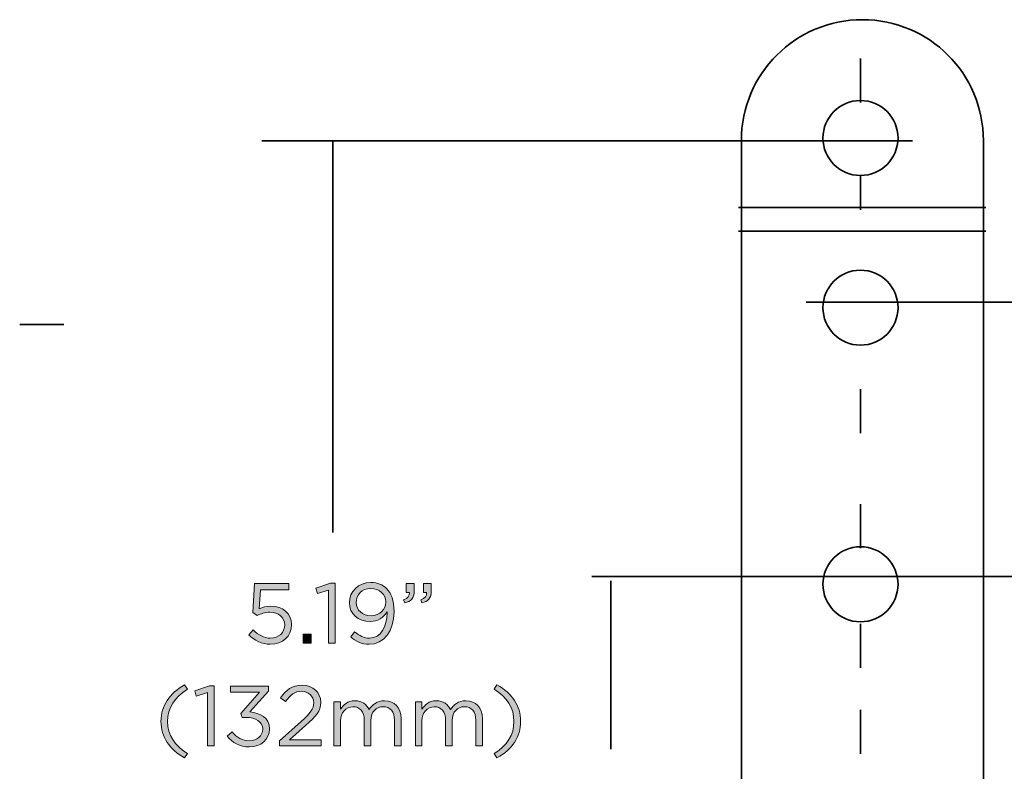
# Model space of a CAD drawing. Units: inches. Extents: x -4.5 to 16.1, y 0.5 to 11.2.
# Drawn here: x 5.1 to 7, y 1.6 to 3.1 of the extents above; entities that cross this region are included whole.
import ezdxf

# ---------------------------------------------------------------- set-up
doc = ezdxf.new("R2010")
doc.units = ezdxf.units.IN
doc.header["$MEASUREMENT"] = 0
doc.layers.add('artwork', color=7, linetype='Continuous', lineweight=0)

# ---------------------------------------------------------------- blocks, each defined once
blk = doc.blocks.new('Block_20')
at = {"layer": 'artwork', "true_color": 0x231f20, "transparency": 33554687}
h = blk.add_hatch(color=250, dxfattribs=at)
h.dxf.hatch_style = 2
edge = h.paths.add_edge_path()
edge.add_spline(control_points=[(5.5733, 1.8757), (5.5733, 1.8757), (5.5819, 1.8852), (5.5819, 1.8852), (5.5921, 1.8754), (5.6033, 1.8692), (5.6151, 1.8692), (5.6317, 1.8692), (5.6432, 1.8804), (5.6432, 1.895), (5.6432, 1.895), (5.6432, 1.8953), (5.6432, 1.8953), (5.6432, 1.9098), (5.6313, 1.9198), (5.6143, 1.9198), (5.6044, 1.9198), (5.5966, 1.9168), (5.5898, 1.9132), (5.5898, 1.9132), (5.5809, 1.919), (5.5809, 1.919), (5.5809, 1.919), (5.5843, 1.9758), (5.5843, 1.9758), (5.5843, 1.9758), (5.6514, 1.9758), (5.6514, 1.9758), (5.6514, 1.9758), (5.6514, 1.9636), (5.6514, 1.9636), (5.6514, 1.9636), (5.5958, 1.9636), (5.5958, 1.9636), (5.5958, 1.9636), (5.5933, 1.9263), (5.5933, 1.9263), (5.6001, 1.9293), (5.6066, 1.9315), (5.6163, 1.9315), (5.6389, 1.9315), (5.6566, 1.9182), (5.6566, 1.8958), (5.6566, 1.8958), (5.6566, 1.8955), (5.6566, 1.8955), (5.6566, 1.8727), (5.6392, 1.8572), (5.6149, 1.8572), (5.5983, 1.8572), (5.5838, 1.8652), (5.5733, 1.8757)], knot_values=[0, 0, 0, 0, 1, 1, 1, 2, 2, 2, 3, 3, 3, 4, 4, 4, 5, 5, 5, 6, 6, 6, 7, 7, 7, 8, 8, 8, 9, 9, 9, 10, 10, 10, 11, 11, 11, 12, 12, 12, 13, 13, 13, 14, 14, 14, 15, 15, 15, 16, 16, 16, 17, 17, 17, 17], degree=3, periodic=0)
h = blk.add_hatch(color=250, dxfattribs=at)
h.dxf.hatch_style = 2
edge = h.paths.add_edge_path()
edge.add_spline(control_points=[(5.7288, 1.963), (5.7288, 1.963), (5.7068, 1.9561), (5.7068, 1.9561), (5.7068, 1.9561), (5.7036, 1.9668), (5.7036, 1.9668), (5.7036, 1.9668), (5.7321, 1.9766), (5.7321, 1.9766), (5.7321, 1.9766), (5.7418, 1.9766), (5.7418, 1.9766), (5.7418, 1.9766), (5.7418, 1.8592), (5.7418, 1.8592), (5.7418, 1.8592), (5.7288, 1.8592), (5.7288, 1.8592), (5.7288, 1.8592), (5.7288, 1.963), (5.7288, 1.963)], knot_values=[0, 0, 0, 0, 1, 1, 1, 2, 2, 2, 3, 3, 3, 4, 4, 4, 5, 5, 5, 6, 6, 6, 7, 7, 7, 7], degree=3, periodic=0)
h = blk.add_hatch(color=250, dxfattribs=at)
h.dxf.hatch_style = 2
edge = h.paths.add_edge_path()
edge.add_spline(control_points=[(5.8402, 1.9393), (5.8402, 1.9393), (5.8402, 1.9397), (5.8402, 1.9397), (5.8402, 1.9545), (5.8281, 1.9661), (5.8106, 1.9661), (5.7931, 1.9661), (5.7826, 1.9533), (5.7826, 1.9388), (5.7826, 1.9388), (5.7826, 1.9385), (5.7826, 1.9385), (5.7826, 1.9237), (5.7943, 1.913), (5.8113, 1.913), (5.8291, 1.913), (5.8402, 1.926), (5.8402, 1.9393)], knot_values=[0, 0, 0, 0, 1, 1, 1, 2, 2, 2, 3, 3, 3, 4, 4, 4, 5, 5, 5, 6, 6, 6, 6], degree=3, periodic=0)
edge = h.paths.add_edge_path()
edge.add_spline(control_points=[(5.8427, 1.9178), (5.8427, 1.9178), (5.8427, 1.9202), (5.8427, 1.9202), (5.8354, 1.9088), (5.8247, 1.9017), (5.8098, 1.9017), (5.7858, 1.9017), (5.7691, 1.9168), (5.7691, 1.9378), (5.7691, 1.9378), (5.7691, 1.9382), (5.7691, 1.9382), (5.7691, 1.9603), (5.7863, 1.9778), (5.8111, 1.9778), (5.8244, 1.9778), (5.8342, 1.9733), (5.8417, 1.9658), (5.8506, 1.957), (5.8562, 1.944), (5.8562, 1.9207), (5.8562, 1.9207), (5.8562, 1.9203), (5.8562, 1.9203), (5.8562, 1.8834), (5.8366, 1.8572), (5.8078, 1.8572), (5.7926, 1.8572), (5.7816, 1.8634), (5.7718, 1.8715), (5.7718, 1.8715), (5.7794, 1.8817), (5.7794, 1.8817), (5.7889, 1.8734), (5.7978, 1.8692), (5.8081, 1.8692), (5.8306, 1.8692), (5.8427, 1.8927), (5.8427, 1.9178)], knot_values=[0, 0, 0, 0, 1, 1, 1, 2, 2, 2, 3, 3, 3, 4, 4, 4, 5, 5, 5, 6, 6, 6, 7, 7, 7, 8, 8, 8, 9, 9, 9, 10, 10, 10, 11, 11, 11, 12, 12, 12, 13, 13, 13, 13], degree=3, periodic=0)
h = blk.add_hatch(color=250, dxfattribs=at)
h.dxf.hatch_style = 2
edge = h.paths.add_edge_path()
edge.add_spline(control_points=[(5.9083, 1.9438), (5.9166, 1.9468), (5.9201, 1.9511), (5.9194, 1.9583), (5.9194, 1.9583), (5.9134, 1.9583), (5.9134, 1.9583), (5.9134, 1.9583), (5.9134, 1.9758), (5.9134, 1.9758), (5.9134, 1.9758), (5.9287, 1.9758), (5.9287, 1.9758), (5.9287, 1.9758), (5.9287, 1.9608), (5.9287, 1.9608), (5.9287, 1.9473), (5.9229, 1.9408), (5.9103, 1.938), (5.9103, 1.938), (5.9083, 1.9438), (5.9083, 1.9438)], knot_values=[0, 0, 0, 0, 1, 1, 1, 2, 2, 2, 3, 3, 3, 4, 4, 4, 5, 5, 5, 6, 6, 6, 7, 7, 7, 7], degree=3, periodic=0)
edge = h.paths.add_edge_path()
edge.add_spline(control_points=[(5.8749, 1.9438), (5.8833, 1.9468), (5.8868, 1.9511), (5.8861, 1.9583), (5.8861, 1.9583), (5.8801, 1.9583), (5.8801, 1.9583), (5.8801, 1.9583), (5.8801, 1.9758), (5.8801, 1.9758), (5.8801, 1.9758), (5.8954, 1.9758), (5.8954, 1.9758), (5.8954, 1.9758), (5.8954, 1.9608), (5.8954, 1.9608), (5.8954, 1.9473), (5.8896, 1.9408), (5.8769, 1.938), (5.8769, 1.938), (5.8749, 1.9438), (5.8749, 1.9438)], knot_values=[0, 0, 0, 0, 1, 1, 1, 2, 2, 2, 3, 3, 3, 4, 4, 4, 5, 5, 5, 6, 6, 6, 7, 7, 7, 7], degree=3, periodic=0)
h = blk.add_hatch(color=250, dxfattribs=at)
h.dxf.hatch_style = 2
edge = h.paths.add_edge_path()
edge.add_spline(control_points=[(5.6793, 1.8767), (5.6793, 1.8767), (5.6946, 1.8767), (5.6946, 1.8767), (5.6946, 1.8767), (5.6946, 1.8592), (5.6946, 1.8592), (5.6946, 1.8592), (5.6793, 1.8592), (5.6793, 1.8592), (5.6793, 1.8592), (5.6793, 1.8767), (5.6793, 1.8767)], knot_values=[0, 0, 0, 0, 1, 1, 1, 2, 2, 2, 3, 3, 3, 4, 4, 4, 4], degree=3, periodic=0)
h = blk.add_hatch(color=250, dxfattribs=at)
h.dxf.hatch_style = 2
edge = h.paths.add_edge_path()
edge.add_spline(control_points=[(5.4022, 1.707), (5.4022, 1.7376), (5.4187, 1.7616), (5.4483, 1.7783), (5.4483, 1.7783), (5.4538, 1.7698), (5.4538, 1.7698), (5.4285, 1.7536), (5.4152, 1.7337), (5.4152, 1.707), (5.4152, 1.6804), (5.4285, 1.6604), (5.4538, 1.6442), (5.4538, 1.6442), (5.4483, 1.6357), (5.4483, 1.6357), (5.4187, 1.6524), (5.4022, 1.6764), (5.4022, 1.707)], knot_values=[0, 0, 0, 0, 1, 1, 1, 2, 2, 2, 3, 3, 3, 4, 4, 4, 5, 5, 5, 6, 6, 6, 6], degree=3, periodic=0)
h = blk.add_hatch(color=250, dxfattribs=at)
h.dxf.hatch_style = 2
edge = h.paths.add_edge_path()
edge.add_spline(control_points=[(5.493, 1.763), (5.493, 1.763), (5.471, 1.7561), (5.471, 1.7561), (5.471, 1.7561), (5.4679, 1.7668), (5.4679, 1.7668), (5.4679, 1.7668), (5.4964, 1.7766), (5.4964, 1.7766), (5.4964, 1.7766), (5.506, 1.7766), (5.506, 1.7766), (5.506, 1.7766), (5.506, 1.6592), (5.506, 1.6592), (5.506, 1.6592), (5.493, 1.6592), (5.493, 1.6592), (5.493, 1.6592), (5.493, 1.763), (5.493, 1.763)], knot_values=[0, 0, 0, 0, 1, 1, 1, 2, 2, 2, 3, 3, 3, 4, 4, 4, 5, 5, 5, 6, 6, 6, 7, 7, 7, 7], degree=3, periodic=0)
h = blk.add_hatch(color=250, dxfattribs=at)
h.dxf.hatch_style = 2
edge = h.paths.add_edge_path()
edge.add_spline(control_points=[(5.5312, 1.678), (5.5312, 1.678), (5.5409, 1.6865), (5.5409, 1.6865), (5.5497, 1.6755), (5.5605, 1.6692), (5.5748, 1.6692), (5.589, 1.6692), (5.6003, 1.6782), (5.6003, 1.6918), (5.6003, 1.6918), (5.6003, 1.6922), (5.6003, 1.6922), (5.6003, 1.7067), (5.5868, 1.7147), (5.5677, 1.7147), (5.5677, 1.7147), (5.5602, 1.7147), (5.5602, 1.7147), (5.5602, 1.7147), (5.5575, 1.7225), (5.5575, 1.7225), (5.5575, 1.7225), (5.5943, 1.764), (5.5943, 1.764), (5.5943, 1.764), (5.5374, 1.764), (5.5374, 1.764), (5.5374, 1.764), (5.5374, 1.7758), (5.5374, 1.7758), (5.5374, 1.7758), (5.6118, 1.7758), (5.6118, 1.7758), (5.6118, 1.7758), (5.6118, 1.7661), (5.6118, 1.7661), (5.6118, 1.7661), (5.5752, 1.7255), (5.5752, 1.7255), (5.5955, 1.7238), (5.6137, 1.714), (5.6137, 1.6927), (5.6137, 1.6927), (5.6137, 1.6923), (5.6137, 1.6923), (5.6137, 1.6715), (5.5963, 1.6572), (5.5747, 1.6572), (5.5552, 1.6572), (5.5407, 1.6657), (5.5312, 1.678)], knot_values=[0, 0, 0, 0, 1, 1, 1, 2, 2, 2, 3, 3, 3, 4, 4, 4, 5, 5, 5, 6, 6, 6, 7, 7, 7, 8, 8, 8, 9, 9, 9, 10, 10, 10, 11, 11, 11, 12, 12, 12, 13, 13, 13, 14, 14, 14, 15, 15, 15, 16, 16, 16, 17, 17, 17, 17], degree=3, periodic=0)
h = blk.add_hatch(color=250, dxfattribs=at)
h.dxf.hatch_style = 2
edge = h.paths.add_edge_path()
edge.add_spline(control_points=[(5.633, 1.6694), (5.633, 1.6694), (5.6753, 1.7067), (5.6753, 1.7067), (5.6932, 1.7227), (5.6997, 1.7316), (5.6997, 1.7433), (5.6997, 1.757), (5.6888, 1.7656), (5.6762, 1.7656), (5.6629, 1.7656), (5.6542, 1.7586), (5.6449, 1.7456), (5.6449, 1.7456), (5.6352, 1.7526), (5.6352, 1.7526), (5.6457, 1.7683), (5.6567, 1.7775), (5.6772, 1.7775), (5.6982, 1.7775), (5.7133, 1.7635), (5.7133, 1.7445), (5.7133, 1.7445), (5.7133, 1.7441), (5.7133, 1.7441), (5.7133, 1.7272), (5.7043, 1.7167), (5.6838, 1.6988), (5.6838, 1.6988), (5.6527, 1.6712), (5.6527, 1.6712), (5.6527, 1.6712), (5.7145, 1.6712), (5.7145, 1.6712), (5.7145, 1.6712), (5.7145, 1.6592), (5.7145, 1.6592), (5.7145, 1.6592), (5.633, 1.6592), (5.633, 1.6592), (5.633, 1.6592), (5.633, 1.6694), (5.633, 1.6694)], knot_values=[0, 0, 0, 0, 1, 1, 1, 2, 2, 2, 3, 3, 3, 4, 4, 4, 5, 5, 5, 6, 6, 6, 7, 7, 7, 8, 8, 8, 9, 9, 9, 10, 10, 10, 11, 11, 11, 12, 12, 12, 13, 13, 13, 14, 14, 14, 14], degree=3, periodic=0)
h = blk.add_hatch(color=250, dxfattribs=at)
h.dxf.hatch_style = 2
edge = h.paths.add_edge_path()
edge.add_spline(control_points=[(6.0512, 1.6442), (6.0765, 1.6604), (6.0898, 1.6804), (6.0898, 1.707), (6.0898, 1.7337), (6.0765, 1.7536), (6.0512, 1.7698), (6.0512, 1.7698), (6.0567, 1.7783), (6.0567, 1.7783), (6.0863, 1.7616), (6.1028, 1.7376), (6.1028, 1.707), (6.1028, 1.6764), (6.0863, 1.6524), (6.0567, 1.6357), (6.0567, 1.6357), (6.0512, 1.6442), (6.0512, 1.6442)], knot_values=[0, 0, 0, 0, 1, 1, 1, 2, 2, 2, 3, 3, 3, 4, 4, 4, 5, 5, 5, 6, 6, 6, 6], degree=3, periodic=0)
h = blk.add_hatch(color=250, dxfattribs=at)
h.dxf.hatch_style = 2
edge = h.paths.add_edge_path()
edge.add_spline(control_points=[(5.7392, 1.7453), (5.7392, 1.7453), (5.752, 1.7453), (5.752, 1.7453), (5.752, 1.7453), (5.752, 1.7308), (5.752, 1.7308), (5.7577, 1.7393), (5.7654, 1.7472), (5.7798, 1.7472), (5.7938, 1.7472), (5.8028, 1.7397), (5.8075, 1.73), (5.8137, 1.7395), (5.8228, 1.7472), (5.8378, 1.7472), (5.8576, 1.7472), (5.8698, 1.7338), (5.8698, 1.7125), (5.8698, 1.7125), (5.8698, 1.6592), (5.8698, 1.6592), (5.8698, 1.6592), (5.857, 1.6592), (5.857, 1.6592), (5.857, 1.6592), (5.857, 1.7095), (5.857, 1.7095), (5.857, 1.7262), (5.8486, 1.7355), (5.8346, 1.7355), (5.8217, 1.7355), (5.811, 1.7258), (5.811, 1.7088), (5.811, 1.7088), (5.811, 1.6592), (5.811, 1.6592), (5.811, 1.6592), (5.7982, 1.6592), (5.7982, 1.6592), (5.7982, 1.6592), (5.7982, 1.7098), (5.7982, 1.7098), (5.7982, 1.726), (5.7897, 1.7355), (5.776, 1.7355), (5.7624, 1.7355), (5.752, 1.7242), (5.752, 1.7083), (5.752, 1.7083), (5.752, 1.6592), (5.752, 1.6592), (5.752, 1.6592), (5.7392, 1.6592), (5.7392, 1.6592), (5.7392, 1.6592), (5.7392, 1.7453), (5.7392, 1.7453)], knot_values=[0, 0, 0, 0, 1, 1, 1, 2, 2, 2, 3, 3, 3, 4, 4, 4, 5, 5, 5, 6, 6, 6, 7, 7, 7, 8, 8, 8, 9, 9, 9, 10, 10, 10, 11, 11, 11, 12, 12, 12, 13, 13, 13, 14, 14, 14, 15, 15, 15, 16, 16, 16, 17, 17, 17, 18, 18, 18, 19, 19, 19, 19], degree=3, periodic=0)
h = blk.add_hatch(color=250, dxfattribs=at)
h.dxf.hatch_style = 2
edge = h.paths.add_edge_path()
edge.add_spline(control_points=[(5.8977, 1.7453), (5.8977, 1.7453), (5.9105, 1.7453), (5.9105, 1.7453), (5.9105, 1.7453), (5.9105, 1.7308), (5.9105, 1.7308), (5.9162, 1.7393), (5.9238, 1.7472), (5.9383, 1.7472), (5.9523, 1.7472), (5.9613, 1.7397), (5.966, 1.73), (5.9722, 1.7395), (5.9813, 1.7472), (5.9963, 1.7472), (6.0161, 1.7472), (6.0283, 1.7338), (6.0283, 1.7125), (6.0283, 1.7125), (6.0283, 1.6592), (6.0283, 1.6592), (6.0283, 1.6592), (6.0155, 1.6592), (6.0155, 1.6592), (6.0155, 1.6592), (6.0155, 1.7095), (6.0155, 1.7095), (6.0155, 1.7262), (6.0071, 1.7355), (5.9931, 1.7355), (5.9802, 1.7355), (5.9695, 1.7258), (5.9695, 1.7088), (5.9695, 1.7088), (5.9695, 1.6592), (5.9695, 1.6592), (5.9695, 1.6592), (5.9567, 1.6592), (5.9567, 1.6592), (5.9567, 1.6592), (5.9567, 1.7098), (5.9567, 1.7098), (5.9567, 1.726), (5.9482, 1.7355), (5.9345, 1.7355), (5.9209, 1.7355), (5.9105, 1.7242), (5.9105, 1.7083), (5.9105, 1.7083), (5.9105, 1.6592), (5.9105, 1.6592), (5.9105, 1.6592), (5.8977, 1.6592), (5.8977, 1.6592), (5.8977, 1.6592), (5.8977, 1.7453), (5.8977, 1.7453)], knot_values=[0, 0, 0, 0, 1, 1, 1, 2, 2, 2, 3, 3, 3, 4, 4, 4, 5, 5, 5, 6, 6, 6, 7, 7, 7, 8, 8, 8, 9, 9, 9, 10, 10, 10, 11, 11, 11, 12, 12, 12, 13, 13, 13, 14, 14, 14, 15, 15, 15, 16, 16, 16, 17, 17, 17, 18, 18, 18, 19, 19, 19, 19], degree=3, periodic=0)
at = {"layer": 'artwork'}
for points, knots in [([(5.5733, 1.8757), (5.5733, 1.8757), (5.5819, 1.8852), (5.5819, 1.8852), (5.5921, 1.8754), (5.6033, 1.8692), (5.6151, 1.8692), (5.6317, 1.8692), (5.6432, 1.8804), (5.6432, 1.895), (5.6432, 1.895), (5.6432, 1.8953), (5.6432, 1.8953), (5.6432, 1.9098), (5.6313, 1.9198), (5.6143, 1.9198), (5.6044, 1.9198), (5.5966, 1.9168), (5.5898, 1.9132), (5.5898, 1.9132), (5.5809, 1.919), (5.5809, 1.919), (5.5809, 1.919), (5.5843, 1.9758), (5.5843, 1.9758), (5.5843, 1.9758), (5.6514, 1.9758), (5.6514, 1.9758), (5.6514, 1.9758), (5.6514, 1.9636), (5.6514, 1.9636), (5.6514, 1.9636), (5.5958, 1.9636), (5.5958, 1.9636), (5.5958, 1.9636), (5.5933, 1.9263), (5.5933, 1.9263), (5.6001, 1.9293), (5.6066, 1.9315), (5.6163, 1.9315), (5.6389, 1.9315), (5.6566, 1.9182), (5.6566, 1.8958), (5.6566, 1.8958), (5.6566, 1.8955), (5.6566, 1.8955), (5.6566, 1.8727), (5.6392, 1.8572), (5.6149, 1.8572), (5.5983, 1.8572), (5.5838, 1.8652), (5.5733, 1.8757)], [0, 0, 0, 0, 1, 1, 1, 2, 2, 2, 3, 3, 3, 4, 4, 4, 5, 5, 5, 6, 6, 6, 7, 7, 7, 8, 8, 8, 9, 9, 9, 10, 10, 10, 11, 11, 11, 12, 12, 12, 13, 13, 13, 14, 14, 14, 15, 15, 15, 16, 16, 16, 17, 17, 17, 17]), ([(5.7288, 1.963), (5.7288, 1.963), (5.7068, 1.9561), (5.7068, 1.9561), (5.7068, 1.9561), (5.7036, 1.9668), (5.7036, 1.9668), (5.7036, 1.9668), (5.7321, 1.9766), (5.7321, 1.9766), (5.7321, 1.9766), (5.7418, 1.9766), (5.7418, 1.9766), (5.7418, 1.9766), (5.7418, 1.8592), (5.7418, 1.8592), (5.7418, 1.8592), (5.7288, 1.8592), (5.7288, 1.8592), (5.7288, 1.8592), (5.7288, 1.963), (5.7288, 1.963)], [0, 0, 0, 0, 1, 1, 1, 2, 2, 2, 3, 3, 3, 4, 4, 4, 5, 5, 5, 6, 6, 6, 7, 7, 7, 7]), ([(5.8427, 1.9178), (5.8427, 1.9178), (5.8427, 1.9202), (5.8427, 1.9202), (5.8354, 1.9088), (5.8247, 1.9017), (5.8098, 1.9017), (5.7858, 1.9017), (5.7691, 1.9168), (5.7691, 1.9378), (5.7691, 1.9378), (5.7691, 1.9382), (5.7691, 1.9382), (5.7691, 1.9603), (5.7863, 1.9778), (5.8111, 1.9778), (5.8244, 1.9778), (5.8342, 1.9733), (5.8417, 1.9658), (5.8506, 1.957), (5.8562, 1.944), (5.8562, 1.9207), (5.8562, 1.9207), (5.8562, 1.9203), (5.8562, 1.9203), (5.8562, 1.8834), (5.8366, 1.8572), (5.8078, 1.8572), (5.7926, 1.8572), (5.7816, 1.8634), (5.7718, 1.8715), (5.7718, 1.8715), (5.7794, 1.8817), (5.7794, 1.8817), (5.7889, 1.8734), (5.7978, 1.8692), (5.8081, 1.8692), (5.8306, 1.8692), (5.8427, 1.8927), (5.8427, 1.9178)], [0, 0, 0, 0, 1, 1, 1, 2, 2, 2, 3, 3, 3, 4, 4, 4, 5, 5, 5, 6, 6, 6, 7, 7, 7, 8, 8, 8, 9, 9, 9, 10, 10, 10, 11, 11, 11, 12, 12, 12, 13, 13, 13, 13]), ([(5.8749, 1.9438), (5.8833, 1.9468), (5.8868, 1.9511), (5.8861, 1.9583), (5.8861, 1.9583), (5.8801, 1.9583), (5.8801, 1.9583), (5.8801, 1.9583), (5.8801, 1.9758), (5.8801, 1.9758), (5.8801, 1.9758), (5.8954, 1.9758), (5.8954, 1.9758), (5.8954, 1.9758), (5.8954, 1.9608), (5.8954, 1.9608), (5.8954, 1.9473), (5.8896, 1.9408), (5.8769, 1.938), (5.8769, 1.938), (5.8749, 1.9438), (5.8749, 1.9438)], [0, 0, 0, 0, 1, 1, 1, 2, 2, 2, 3, 3, 3, 4, 4, 4, 5, 5, 5, 6, 6, 6, 7, 7, 7, 7]), ([(5.9083, 1.9438), (5.9166, 1.9468), (5.9201, 1.9511), (5.9194, 1.9583), (5.9194, 1.9583), (5.9134, 1.9583), (5.9134, 1.9583), (5.9134, 1.9583), (5.9134, 1.9758), (5.9134, 1.9758), (5.9134, 1.9758), (5.9287, 1.9758), (5.9287, 1.9758), (5.9287, 1.9758), (5.9287, 1.9608), (5.9287, 1.9608), (5.9287, 1.9473), (5.9229, 1.9408), (5.9103, 1.938), (5.9103, 1.938), (5.9083, 1.9438), (5.9083, 1.9438)], [0, 0, 0, 0, 1, 1, 1, 2, 2, 2, 3, 3, 3, 4, 4, 4, 5, 5, 5, 6, 6, 6, 7, 7, 7, 7]), ([(5.8402, 1.9393), (5.8402, 1.9393), (5.8402, 1.9397), (5.8402, 1.9397), (5.8402, 1.9545), (5.8281, 1.9661), (5.8106, 1.9661), (5.7931, 1.9661), (5.7826, 1.9533), (5.7826, 1.9388), (5.7826, 1.9388), (5.7826, 1.9385), (5.7826, 1.9385), (5.7826, 1.9237), (5.7943, 1.913), (5.8113, 1.913), (5.8291, 1.913), (5.8402, 1.926), (5.8402, 1.9393)], [0, 0, 0, 0, 1, 1, 1, 2, 2, 2, 3, 3, 3, 4, 4, 4, 5, 5, 5, 6, 6, 6, 6]), ([(5.6793, 1.8767), (5.6793, 1.8767), (5.6946, 1.8767), (5.6946, 1.8767), (5.6946, 1.8767), (5.6946, 1.8592), (5.6946, 1.8592), (5.6946, 1.8592), (5.6793, 1.8592), (5.6793, 1.8592), (5.6793, 1.8592), (5.6793, 1.8767), (5.6793, 1.8767)], [0, 0, 0, 0, 1, 1, 1, 2, 2, 2, 3, 3, 3, 4, 4, 4, 4]), ([(5.4022, 1.707), (5.4022, 1.7376), (5.4187, 1.7616), (5.4483, 1.7783), (5.4483, 1.7783), (5.4538, 1.7698), (5.4538, 1.7698), (5.4285, 1.7536), (5.4152, 1.7337), (5.4152, 1.707), (5.4152, 1.6804), (5.4285, 1.6604), (5.4538, 1.6442), (5.4538, 1.6442), (5.4483, 1.6357), (5.4483, 1.6357), (5.4187, 1.6524), (5.4022, 1.6764), (5.4022, 1.707)], [0, 0, 0, 0, 1, 1, 1, 2, 2, 2, 3, 3, 3, 4, 4, 4, 5, 5, 5, 6, 6, 6, 6]), ([(5.493, 1.763), (5.493, 1.763), (5.471, 1.7561), (5.471, 1.7561), (5.471, 1.7561), (5.4679, 1.7668), (5.4679, 1.7668), (5.4679, 1.7668), (5.4964, 1.7766), (5.4964, 1.7766), (5.4964, 1.7766), (5.506, 1.7766), (5.506, 1.7766), (5.506, 1.7766), (5.506, 1.6592), (5.506, 1.6592), (5.506, 1.6592), (5.493, 1.6592), (5.493, 1.6592), (5.493, 1.6592), (5.493, 1.763), (5.493, 1.763)], [0, 0, 0, 0, 1, 1, 1, 2, 2, 2, 3, 3, 3, 4, 4, 4, 5, 5, 5, 6, 6, 6, 7, 7, 7, 7]), ([(5.5312, 1.678), (5.5312, 1.678), (5.5409, 1.6865), (5.5409, 1.6865), (5.5497, 1.6755), (5.5605, 1.6692), (5.5748, 1.6692), (5.589, 1.6692), (5.6003, 1.6782), (5.6003, 1.6918), (5.6003, 1.6918), (5.6003, 1.6922), (5.6003, 1.6922), (5.6003, 1.7067), (5.5868, 1.7147), (5.5677, 1.7147), (5.5677, 1.7147), (5.5602, 1.7147), (5.5602, 1.7147), (5.5602, 1.7147), (5.5575, 1.7225), (5.5575, 1.7225), (5.5575, 1.7225), (5.5943, 1.764), (5.5943, 1.764), (5.5943, 1.764), (5.5374, 1.764), (5.5374, 1.764), (5.5374, 1.764), (5.5374, 1.7758), (5.5374, 1.7758), (5.5374, 1.7758), (5.6118, 1.7758), (5.6118, 1.7758), (5.6118, 1.7758), (5.6118, 1.7661), (5.6118, 1.7661), (5.6118, 1.7661), (5.5752, 1.7255), (5.5752, 1.7255), (5.5955, 1.7238), (5.6137, 1.714), (5.6137, 1.6927), (5.6137, 1.6927), (5.6137, 1.6923), (5.6137, 1.6923), (5.6137, 1.6715), (5.5963, 1.6572), (5.5747, 1.6572), (5.5552, 1.6572), (5.5407, 1.6657), (5.5312, 1.678)], [0, 0, 0, 0, 1, 1, 1, 2, 2, 2, 3, 3, 3, 4, 4, 4, 5, 5, 5, 6, 6, 6, 7, 7, 7, 8, 8, 8, 9, 9, 9, 10, 10, 10, 11, 11, 11, 12, 12, 12, 13, 13, 13, 14, 14, 14, 15, 15, 15, 16, 16, 16, 17, 17, 17, 17]), ([(5.633, 1.6694), (5.633, 1.6694), (5.6753, 1.7067), (5.6753, 1.7067), (5.6932, 1.7227), (5.6997, 1.7316), (5.6997, 1.7433), (5.6997, 1.757), (5.6888, 1.7656), (5.6762, 1.7656), (5.6629, 1.7656), (5.6542, 1.7586), (5.6449, 1.7456), (5.6449, 1.7456), (5.6352, 1.7526), (5.6352, 1.7526), (5.6457, 1.7683), (5.6567, 1.7775), (5.6772, 1.7775), (5.6982, 1.7775), (5.7133, 1.7635), (5.7133, 1.7445), (5.7133, 1.7445), (5.7133, 1.7441), (5.7133, 1.7441), (5.7133, 1.7272), (5.7043, 1.7167), (5.6838, 1.6988), (5.6838, 1.6988), (5.6527, 1.6712), (5.6527, 1.6712), (5.6527, 1.6712), (5.7145, 1.6712), (5.7145, 1.6712), (5.7145, 1.6712), (5.7145, 1.6592), (5.7145, 1.6592), (5.7145, 1.6592), (5.633, 1.6592), (5.633, 1.6592), (5.633, 1.6592), (5.633, 1.6694), (5.633, 1.6694)], [0, 0, 0, 0, 1, 1, 1, 2, 2, 2, 3, 3, 3, 4, 4, 4, 5, 5, 5, 6, 6, 6, 7, 7, 7, 8, 8, 8, 9, 9, 9, 10, 10, 10, 11, 11, 11, 12, 12, 12, 13, 13, 13, 14, 14, 14, 14]), ([(6.0512, 1.6442), (6.0765, 1.6604), (6.0898, 1.6804), (6.0898, 1.707), (6.0898, 1.7337), (6.0765, 1.7536), (6.0512, 1.7698), (6.0512, 1.7698), (6.0567, 1.7783), (6.0567, 1.7783), (6.0863, 1.7616), (6.1028, 1.7376), (6.1028, 1.707), (6.1028, 1.6764), (6.0863, 1.6524), (6.0567, 1.6357), (6.0567, 1.6357), (6.0512, 1.6442), (6.0512, 1.6442)], [0, 0, 0, 0, 1, 1, 1, 2, 2, 2, 3, 3, 3, 4, 4, 4, 5, 5, 5, 6, 6, 6, 6]), ([(5.7392, 1.7453), (5.7392, 1.7453), (5.752, 1.7453), (5.752, 1.7453), (5.752, 1.7453), (5.752, 1.7308), (5.752, 1.7308), (5.7577, 1.7393), (5.7654, 1.7472), (5.7798, 1.7472), (5.7938, 1.7472), (5.8028, 1.7397), (5.8075, 1.73), (5.8137, 1.7395), (5.8228, 1.7472), (5.8378, 1.7472), (5.8576, 1.7472), (5.8698, 1.7338), (5.8698, 1.7125), (5.8698, 1.7125), (5.8698, 1.6592), (5.8698, 1.6592), (5.8698, 1.6592), (5.857, 1.6592), (5.857, 1.6592), (5.857, 1.6592), (5.857, 1.7095), (5.857, 1.7095), (5.857, 1.7262), (5.8486, 1.7355), (5.8346, 1.7355), (5.8217, 1.7355), (5.811, 1.7258), (5.811, 1.7088), (5.811, 1.7088), (5.811, 1.6592), (5.811, 1.6592), (5.811, 1.6592), (5.7982, 1.6592), (5.7982, 1.6592), (5.7982, 1.6592), (5.7982, 1.7098), (5.7982, 1.7098), (5.7982, 1.726), (5.7897, 1.7355), (5.776, 1.7355), (5.7624, 1.7355), (5.752, 1.7242), (5.752, 1.7083), (5.752, 1.7083), (5.752, 1.6592), (5.752, 1.6592), (5.752, 1.6592), (5.7392, 1.6592), (5.7392, 1.6592), (5.7392, 1.6592), (5.7392, 1.7453), (5.7392, 1.7453)], [0, 0, 0, 0, 1, 1, 1, 2, 2, 2, 3, 3, 3, 4, 4, 4, 5, 5, 5, 6, 6, 6, 7, 7, 7, 8, 8, 8, 9, 9, 9, 10, 10, 10, 11, 11, 11, 12, 12, 12, 13, 13, 13, 14, 14, 14, 15, 15, 15, 16, 16, 16, 17, 17, 17, 18, 18, 18, 19, 19, 19, 19]), ([(5.8977, 1.7453), (5.8977, 1.7453), (5.9105, 1.7453), (5.9105, 1.7453), (5.9105, 1.7453), (5.9105, 1.7308), (5.9105, 1.7308), (5.9162, 1.7393), (5.9238, 1.7472), (5.9383, 1.7472), (5.9523, 1.7472), (5.9613, 1.7397), (5.966, 1.73), (5.9722, 1.7395), (5.9813, 1.7472), (5.9963, 1.7472), (6.0161, 1.7472), (6.0283, 1.7338), (6.0283, 1.7125), (6.0283, 1.7125), (6.0283, 1.6592), (6.0283, 1.6592), (6.0283, 1.6592), (6.0155, 1.6592), (6.0155, 1.6592), (6.0155, 1.6592), (6.0155, 1.7095), (6.0155, 1.7095), (6.0155, 1.7262), (6.0071, 1.7355), (5.9931, 1.7355), (5.9802, 1.7355), (5.9695, 1.7258), (5.9695, 1.7088), (5.9695, 1.7088), (5.9695, 1.6592), (5.9695, 1.6592), (5.9695, 1.6592), (5.9567, 1.6592), (5.9567, 1.6592), (5.9567, 1.6592), (5.9567, 1.7098), (5.9567, 1.7098), (5.9567, 1.726), (5.9482, 1.7355), (5.9345, 1.7355), (5.9209, 1.7355), (5.9105, 1.7242), (5.9105, 1.7083), (5.9105, 1.7083), (5.9105, 1.6592), (5.9105, 1.6592), (5.9105, 1.6592), (5.8977, 1.6592), (5.8977, 1.6592), (5.8977, 1.6592), (5.8977, 1.7453), (5.8977, 1.7453)], [0, 0, 0, 0, 1, 1, 1, 2, 2, 2, 3, 3, 3, 4, 4, 4, 5, 5, 5, 6, 6, 6, 7, 7, 7, 8, 8, 8, 9, 9, 9, 10, 10, 10, 11, 11, 11, 12, 12, 12, 13, 13, 13, 14, 14, 14, 15, 15, 15, 16, 16, 16, 17, 17, 17, 18, 18, 18, 19, 19, 19, 19])]:
    blk.add_open_spline(points, degree=3, knots=knots, dxfattribs=at)

msp = doc.modelspace()

# ---------------------------------------------------------------- linework, layer by layer
at = {"layer": 'artwork', "color": 250, "lineweight": 35, "true_color": 0x231f20}
for p, q in [((6.7649, 2.9132), (6.7649, 2.9991)), ((5.5988, 2.8384), (6.8661, 2.8384)), ((5.7372, 2.0749), (5.7372, 2.8384)), ((6.7649, 2.7042), (6.7649, 2.7724)), ((6.5273, 2.7086), (7.0092, 2.7086)), ((6.5273, 2.6624), (7.0092, 2.6624)), ((6.6593, 2.5238), (8.0257, 2.5238)), ((5.2128, 2.4804), (5.127, 2.4804)), ((6.7649, 2.2685), (6.7649, 2.3544)), ((6.7649, 2.0444), (6.7649, 2.1302)), ((6.2413, 1.9891), (7.469, 1.9891)), ((6.2786, 1.6528), (6.2786, 1.9809)), ((6.7649, 1.8111), (6.7649, 1.897)), ((6.7649, 1.6439), (6.7649, 1.7298))]:
    msp.add_line(p, q, dxfattribs=at)
for centre in [(6.7648, 2.844), (6.7648, 2.5133), (6.7648, 1.9742)]:
    msp.add_circle(centre, 0.0731, dxfattribs=at)
msp.add_open_spline([(7.0042, 0.8559), (7.0042, 0.8559), (6.5327, 0.8559), (6.5327, 0.8559), (6.5327, 0.8559), (6.5327, 2.8389), (6.5327, 2.8389), (6.5327, 2.9691), (6.6383, 3.0746), (6.7685, 3.0746), (6.7685, 3.0746), (6.7685, 3.0746), (6.7685, 3.0746), (6.8986, 3.0746), (7.0042, 2.9691), (7.0042, 2.8389), (7.0042, 2.8389), (7.0042, 0.8559), (7.0042, 0.8559)], degree=3, knots=[0, 0, 0, 0, 1, 1, 1, 2, 2, 2, 3, 3, 3, 4, 4, 4, 5, 5, 5, 6, 6, 6, 6], dxfattribs=at)

# ---------------------------------------------------------------- block references
at = {"layer": 'artwork'}
msp.add_blockref('Block_20', (0, 0), dxfattribs=at)

doc.saveas('drawing.dxf')
